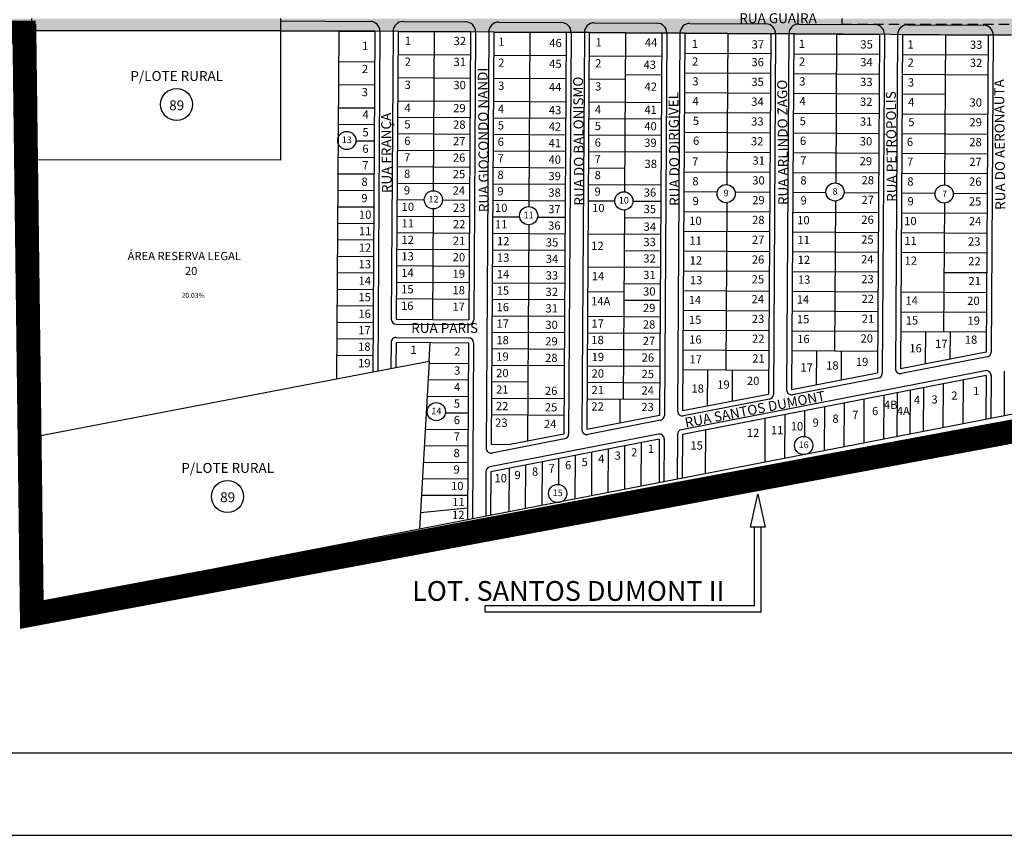
# Model space of a CAD drawing. Extents: x -13412 to -7239, y -487 to 4194.
# Drawn here: x -10155 to -9558, y -487 to 8 of the extents above; entities that cross this region are included whole.
import ezdxf
from ezdxf.enums import TextEntityAlignment as Align

# ---------------------------------------------------------------- set-up
doc = ezdxf.new("R2010")
doc.units = 0
doc.linetypes.add('CENTER', pattern=[50.8, 31.75, -6.35, 6.35, -6.35])
doc.linetypes.add('DASHED2', pattern=[9.525, 6.35, -3.175])
for name, color, linetype in [('001pena01cor007', 30, 'CONTINUOUS'), ('1', 1, 'CONTINUOUS'), ('13', 13, 'CONTINUOUS'), ('2', 2, 'CONTINUOUS'), ('3', 3, 'CONTINUOUS'), ('BAIRROS', 30, 'CONTINUOUS'), ('LOCAL_LOTEAM', 1, 'CONTINUOUS'), ('LOTEAMENTO', 2, 'CONTINUOUS'), ('LOTES', 1, 'CONTINUOUS'), ('PASSEIO', 170, 'CONTINUOUS'), ('RUAS_SEM_RECUO', 150, 'CONTINUOUS'), ('TEXTO', 2, 'CONTINUOUS')]:
    doc.layers.add(name, color=color, linetype=linetype)
doc.styles.add('NORMAL', font='Arial')
doc.styles.get("Standard").update_dxf_attribs({"font": 'arial.ttf'})

msp = doc.modelspace()

# ---------------------------------------------------------------- hatches: boundary and pattern name
at = {"layer": 'RUAS_SEM_RECUO'}
h = msp.add_hatch(color=256, dxfattribs=at)
h.dxf.hatch_style = 1
h.paths.add_polyline_path([(-10148.06, 8.45), (-10161.95, 8.45), (-10161.95, 1.15), (-10147.96, 1.15)])
h.paths.add_polyline_path([(-9182.98, 8.45), (-9463.45, 8.45), (-9650.21, 8.45), (-9745.27, 8.45), (-10148.06, 8.45), (-10147.96, 1.15), (-9996.88, 1.15), (-9939.86, 0.79), (-9925.86, 0.71), (-9881.86, 0.43), (-9867.86, 0.34), (-9823.86, 0.06), (-9809.86, -0.02), (-9765.86, -0.3), (-9751.86, -0.39), (-9699.86, -0.72), (-9685.86, -0.8), (-9567.87, -1.55), (-9553.87, -1.63), (-9539.87, -1.72), (-9536.89, -1.4), (-9503.87, -1.46), (-9489.87, -1.48), (-9437.87, -1.57), (-9423.87, -1.59), (-9371.87, -1.68), (-9357.87, -1.71), (-9285.87, -1.83), (-9182.52, -2.01)])
h.paths.add_polyline_path([(-9720.79, 3.69), (-9664.81, 3.69), (-9664.81, 15.11), (-9720.79, 15.11)], flags=9)
h.paths.add_polyline_path([(-9362.66, 5.44), (-9306.68, 5.44), (-9306.68, 16.87), (-9362.66, 16.87)], flags=9)
h = msp.add_hatch(color=256, dxfattribs=at)
h.dxf.hatch_style = 1
h.paths.add_polyline_path([(-9182.98, 8.45), (-9463.45, 8.45), (-9650.21, 8.45), (-9656.75, 8.45), (-9656.77, 5.01), (-9538.82, 5.01), (-9538.11, -1.53), (-9536.89, -1.4), (-9503.87, -1.46), (-9489.87, -1.48), (-9437.87, -1.57), (-9423.87, -1.59), (-9371.87, -1.68), (-9357.87, -1.71), (-9285.87, -1.83), (-9182.52, -2.01)])
h.paths.add_polyline_path([(-9362.66, 5.44), (-9306.68, 5.44), (-9306.68, 16.87), (-9362.66, 16.87)], flags=9)

# ---------------------------------------------------------------- linework, layer by layer
at = {"layer": '001pena01cor007', "linetype": 'CENTER', "const_width": 14.52}
for points in [[(-10145.62, 0.03), (-12005.02, 0.21), (-12006.56, 76.75), (-12006.56, 76.75), (-12005.18, 813.95), (-12935.26, 585.36), (-12935.26, 854.04), (-13171.08, 792.82), (-13177.86, 1844.42), (-12632.18, 1977.58)], [(-9159.19, -42.93), (-9150.08, -166.66), (-10147.97, -352.82), (-10152.56, 5.15)]]:
    msp.add_lwpolyline(points, dxfattribs=at)
at = {"layer": '1'}
msp.add_line((-13411.7, -486.69), (-7238.77, -486.69), dxfattribs=at)
at = {"layer": '13'}
msp.add_line((-13286.7, -436.69), (-7288.77, -436.69), dxfattribs=at)
at = {"layer": '3'}
for p, q in [((-10146.91, -77.28), (-10148.06, 8.45)), ((-9996.91, -77.33), (-9996.88, 8.45)), ((-9996.91, -77.33), (-9996.88, 1.15)), ((-9996.88, 1.15), (-9961.86, 0.93)), ((-9961.86, 0.93), (-9963.18, -210.03)), ((-9961.86, 0.93), (-9939.86, 0.79)), ((-9939.86, 0.79), (-9941.16, -205.83)), ((-9925.86, 0.71), (-9926.96, -173.79)), ((-9925.86, 0.71), (-9881.86, 0.43)), ((-9881.86, 0.43), (-9882.96, -174.07)), ((-9867.86, 0.34), (-9869.43, -249.65)), ((-9867.86, 0.34), (-9823.86, 0.06)), ((-9823.86, 0.06), (-9825.39, -243.43)), ((-9809.86, -0.02), (-9811.37, -240.71)), ((-9809.86, -0.02), (-9765.86, -0.3)), ((-9765.86, -0.3), (-9767.32, -232.16)), ((-9751.86, -0.39), (-9753.3, -229.44)), ((-9751.86, -0.39), (-9699.86, -0.72)), ((-9699.86, -0.72), (-9701.24, -219.34)), ((-9685.86, -0.8), (-9687.22, -216.62)), ((-9685.86, -0.8), (-9633.86, -1.13)), ((-9633.86, -1.13), (-9635.16, -206.52)), ((-9619.86, -1.22), (-9621.14, -203.8)), ((-9619.86, -1.22), (-9567.87, -1.55)), ((-9567.87, -1.55), (-9569.07, -193.7)), ((-9996.91, -77.33), (-10146.91, -77.22)), ((-10144.66, -244.68), (-10146.91, -77.28)), ((-9926.96, -173.79), (-9882.96, -174.07)), ((-9927.04, -187.79), (-9927.14, -203.15)), ((-9927.04, -187.79), (-9883.05, -188.07)), ((-9883.05, -188.07), (-9883.72, -295.49)), ((-9569.07, -193.7), (-9621.14, -203.8)), ((-9963.18, -210.03), (-9906.96, -199.3)), ((-9906.96, -199.3), (-9912.79, -301.13)), ((-9569.16, -207.98), (-9753.39, -243.72)), ((-9635.16, -206.52), (-9687.22, -216.62)), ((-9569.16, -207.98), (-9569.33, -234.49)), ((-10144.66, -244.68), (-9963.18, -210.03)), ((-9701.24, -219.34), (-9753.3, -229.44)), ((-9513.97, -223.75), (-9912.79, -301.13)), ((-9767.32, -232.16), (-9811.37, -240.71)), ((-10143.31, -345.85), (-10144.66, -244.68)), ((-9825.39, -243.43), (-9857.87, -249.73)), ((-9753.39, -243.72), (-9753.56, -270.24)), ((-9767.41, -246.44), (-9869.54, -266.25)), ((-9869.43, -249.65), (-9857.87, -249.73)), ((-9767.41, -246.44), (-9767.58, -272.96)), ((-9869.54, -266.25), (-9869.7, -292.77)), ((-9912.79, -301.13), (-10143.31, -345.85))]:
    msp.add_line(p, q, dxfattribs=at)
at = {"layer": 'BAIRROS', "linetype": 'DASHED2'}
for p, q in [((-9656.75, 8.45), (-9656.77, 5.01)), ((-9656.77, 5.01), (-9538.82, 5.01))]:
    msp.add_line(p, q, dxfattribs=at)
at = {"layer": 'LOCAL_LOTEAM'}
for p, q in [((-9712.11, -299.88), (-9707.61, -279.88)), ((-9707.61, -279.88), (-9703.11, -299.88)), ((-9703.11, -299.88), (-9712.11, -299.88)), ((-9709.61, -347.48), (-9709.61, -299.88)), ((-9705.61, -351.48), (-9705.61, -299.88)), ((-9709.61, -347.48), (-9873.05, -347.48)), ((-9873.05, -351.48), (-9873.05, -347.48)), ((-9705.61, -351.48), (-9873.05, -351.48))]:
    msp.add_line(p, q, dxfattribs=at)
at = {"layer": 'LOTES'}
for p, q in [((-9903.86, 0.57), (-9904.47, -95.89)), ((-9845.86, 0.2), (-9846.53, -105.5)), ((-9787.86, -0.16), (-9788.47, -96.56)), ((-9725.86, -0.55), (-9726.44, -92.17)), ((-9659.86, -0.97), (-9660.43, -91.12)), ((-9593.87, -1.38), (-9594.44, -92.34)), ((-9961.97, -17.57), (-9939.97, -17.71)), ((-9925.95, -13.29), (-9881.95, -13.57)), ((-9867.95, -13.66), (-9823.95, -13.94)), ((-9809.95, -14.02), (-9765.95, -14.3)), ((-9751.94, -12.39), (-9699.94, -12.72)), ((-9685.94, -12.8), (-9633.94, -13.13)), ((-9619.94, -13.22), (-9567.94, -13.55)), ((-9926.03, -27.29), (-9882.04, -27.57)), ((-9868.04, -27.66), (-9824.04, -27.93)), ((-9810.04, -28.02), (-9788.04, -28.16)), ((-9788.02, -25.42), (-9766.02, -25.56)), ((-9752.01, -24.39), (-9700.01, -24.71)), ((-9686.01, -24.8), (-9634.02, -25.13)), ((-9620.02, -25.22), (-9568.02, -25.55)), ((-9962.06, -31.57), (-9940.06, -31.71)), ((-9926.12, -41.29), (-9882.12, -41.57)), ((-9868.12, -41.66), (-9824.12, -41.93)), ((-9752.09, -36.39), (-9700.09, -36.71)), ((-9686.09, -36.8), (-9634.09, -37.13)), ((-9620.09, -37.22), (-9594.09, -37.38)), ((-9962.15, -45.57), (-9940.15, -45.7)), ((-9810.13, -42.02), (-9766.13, -42.3)), ((-9926.19, -51.29), (-9882.19, -51.57)), ((-9868.19, -51.66), (-9824.19, -51.93)), ((-9810.19, -52.02), (-9766.19, -52.3)), ((-9752.16, -48.39), (-9700.17, -48.71)), ((-9686.17, -48.8), (-9634.17, -49.13)), ((-9620.17, -49.22), (-9568.17, -49.54)), ((-9962.21, -55.57), (-9940.21, -55.7)), ((-9951.45, -65.63), (-9940.28, -65.7)), ((-9926.25, -61.29), (-9882.25, -61.57)), ((-9868.25, -61.66), (-9824.25, -61.93)), ((-9810.25, -62.02), (-9766.25, -62.3)), ((-9752.24, -60.39), (-9700.24, -60.71)), ((-9686.24, -60.8), (-9634.24, -61.13)), ((-9620.24, -61.22), (-9568.24, -61.54)), ((-9926.31, -71.29), (-9882.31, -71.57)), ((-9868.31, -71.66), (-9824.31, -71.93)), ((-9962.34, -75.57), (-9940.34, -75.7)), ((-9810.31, -72.02), (-9766.31, -72.3)), ((-9752.31, -72.39), (-9700.32, -72.71)), ((-9686.32, -72.8), (-9634.32, -73.13)), ((-9620.32, -73.22), (-9568.32, -73.54)), ((-9926.37, -81.29), (-9882.38, -81.57)), ((-9868.38, -81.66), (-9824.38, -81.93)), ((-9810.38, -82.02), (-9788.38, -82.16)), ((-9962.4, -85.57), (-9940.4, -85.7)), ((-9752.39, -84.39), (-9700.39, -84.71)), ((-9686.39, -84.8), (-9634.39, -85.13)), ((-9620.39, -85.22), (-9568.39, -85.54)), ((-9926.44, -91.29), (-9882.44, -91.57)), ((-9868.44, -91.66), (-9824.44, -91.93)), ((-9810.44, -92.02), (-9766.44, -92.3)), ((-9962.46, -95.57), (-9940.47, -95.7)), ((-9926.5, -101.29), (-9909.94, -101.4)), ((-9898.9, -101.47), (-9882.5, -101.57)), ((-9752.47, -96.39), (-9732.28, -96.51)), ((-9721.48, -96.58), (-9700.47, -96.71)), ((-9686.47, -96.8), (-9666.39, -96.93)), ((-9655.37, -97), (-9634.47, -97.13)), ((-9620.47, -97.22), (-9600.14, -97.34)), ((-9589.14, -97.41), (-9568.47, -97.54)), ((-9962.53, -105.57), (-9940.53, -105.7)), ((-9904.54, -106.92), (-9904.96, -173.93)), ((-9868.5, -101.66), (-9824.5, -101.93)), ((-9810.5, -102.02), (-9794.43, -102.12)), ((-9783.4, -102.19), (-9766.5, -102.3)), ((-9726.51, -103.18), (-9727.15, -204.55)), ((-9660.5, -102.13), (-9661.07, -192.96)), ((-9594.51, -103.37), (-9595, -181.38)), ((-9926.56, -111.29), (-9882.56, -111.57)), ((-9868.56, -111.66), (-9852.15, -111.76)), ((-9841.22, -111.83), (-9824.57, -111.93)), ((-9788.54, -107.56), (-9789.26, -222.16)), ((-9788.57, -112.16), (-9766.57, -112.3)), ((-9752.54, -108.39), (-9700.54, -108.71)), ((-9686.54, -108.8), (-9634.54, -109.13)), ((-9620.54, -109.22), (-9568.55, -109.54)), ((-9962.59, -115.56), (-9940.59, -115.7)), ((-9846.59, -116.53), (-9847.42, -247.7)), ((-9926.63, -121.29), (-9882.63, -121.57)), ((-9868.63, -121.66), (-9824.63, -121.93)), ((-9810.63, -122.02), (-9766.63, -122.3)), ((-9752.62, -120.39), (-9700.62, -120.71)), ((-9686.62, -120.8), (-9634.62, -121.13)), ((-9620.62, -121.22), (-9568.62, -121.54)), ((-9962.65, -125.56), (-9940.65, -125.7)), ((-9926.69, -131.29), (-9882.69, -131.57)), ((-9962.72, -135.56), (-9940.72, -135.7)), ((-9868.69, -131.66), (-9824.69, -131.93)), ((-9788.69, -132.16), (-9766.69, -132.3)), ((-9752.69, -132.39), (-9700.69, -132.71)), ((-9686.69, -132.8), (-9634.69, -133.13)), ((-9620.69, -133.22), (-9568.7, -133.54)), ((-9926.75, -141.29), (-9882.75, -141.57)), ((-9868.75, -141.66), (-9824.75, -141.93)), ((-9810.75, -142.02), (-9766.75, -142.3)), ((-9962.78, -145.56), (-9940.78, -145.7)), ((-9752.77, -144.39), (-9700.77, -144.71)), ((-9686.77, -144.8), (-9634.77, -145.13)), ((-9594.77, -145.38), (-9568.77, -145.54)), ((-9926.81, -151.29), (-9882.82, -151.57)), ((-9868.82, -151.66), (-9824.82, -151.93)), ((-9788.82, -152.16), (-9766.82, -152.3)), ((-9962.84, -155.56), (-9940.84, -155.7)), ((-9810.85, -157.02), (-9788.85, -157.16)), ((-9752.84, -156.39), (-9700.84, -156.71)), ((-9686.84, -156.8), (-9634.85, -157.13)), ((-9620.85, -157.22), (-9568.85, -157.54)), ((-9962.91, -165.56), (-9940.91, -165.7)), ((-9926.88, -161.29), (-9882.88, -161.57)), ((-9868.88, -161.66), (-9824.88, -161.93)), ((-9788.88, -162.16), (-9766.88, -162.3)), ((-9868.94, -171.66), (-9824.94, -171.93)), ((-9810.94, -172.02), (-9766.94, -172.3)), ((-9752.92, -168.38), (-9700.92, -168.71)), ((-9686.92, -168.8), (-9634.92, -169.13)), ((-9620.92, -169.22), (-9568.92, -169.54)), ((-9962.97, -175.56), (-9940.97, -175.7)), ((-9869, -181.65), (-9825.01, -181.93)), ((-9811.01, -182.02), (-9767.01, -182.3)), ((-9752.99, -180.38), (-9701, -180.71)), ((-9687, -180.8), (-9635, -181.13)), ((-9621, -181.21), (-9569, -181.54)), ((-9606, -181.31), (-9606.12, -200.89)), ((-9591, -181.4), (-9591.1, -197.97)), ((-9963.03, -185.56), (-9941.03, -185.7)), ((-9906.96, -199.3), (-9906.31, -187.92)), ((-9963.09, -195.56), (-9941.09, -195.7)), ((-9869.07, -191.65), (-9825.07, -191.93)), ((-9811.07, -192.02), (-9767.07, -192.3)), ((-9753.07, -192.38), (-9701.07, -192.71)), ((-9687.07, -192.8), (-9635.07, -193.13)), ((-9672.07, -192.89), (-9672.2, -213.71)), ((-9657.07, -192.99), (-9657.18, -210.79)), ((-9907.02, -200.42), (-9883.12, -200.57)), ((-9869.13, -201.65), (-9825.13, -201.93)), ((-9811.13, -202.02), (-9767.13, -202.3)), ((-9753.15, -204.38), (-9701.15, -204.71)), ((-9738.15, -204.48), (-9738.28, -226.53)), ((-9723.15, -204.57), (-9723.27, -223.61)), ((-9907.59, -210.41), (-9883.19, -210.57)), ((-9869.19, -211.65), (-9847.19, -211.79)), ((-9811.19, -212.02), (-9767.2, -212.3)), ((-9595.2, -213.03), (-9595.36, -239.54)), ((-9583.18, -210.7), (-9583.35, -237.21)), ((-9908.17, -220.41), (-9883.25, -220.57)), ((-9631.24, -220.02), (-9631.41, -246.54)), ((-9623.23, -218.47), (-9623.4, -244.98)), ((-9615.22, -216.91), (-9615.39, -243.43)), ((-9607.21, -215.36), (-9607.38, -241.88)), ((-9513.97, -223.75), (-9912.79, -301.13)), ((-9869.26, -221.65), (-9825.26, -221.93)), ((-9811.26, -222.02), (-9767.26, -222.3)), ((-9791.26, -222.14), (-9791.35, -236.82)), ((-9655.27, -224.68), (-9655.44, -251.2)), ((-9643.26, -222.35), (-9643.42, -248.87)), ((-9908.74, -230.41), (-9908.1, -230.41)), ((-9897.14, -230.48), (-9883.31, -230.57)), ((-9869.32, -231.65), (-9825.32, -231.93)), ((-9691.32, -231.68), (-9691.48, -258.19)), ((-9679.3, -229.34), (-9679.4, -244.85)), ((-9667.29, -227.01), (-9667.45, -253.53)), ((-9703.33, -234.01), (-9703.5, -260.52)), ((-9909.31, -240.4), (-9883.38, -240.57)), ((-9739.38, -241), (-9739.54, -267.52)), ((-9909.89, -250.4), (-9883.44, -250.57)), ((-9788.44, -250.52), (-9788.6, -277.03)), ((-9778.42, -248.57), (-9778.59, -275.09)), ((-9818.47, -256.34), (-9818.64, -282.86)), ((-9808.46, -254.4), (-9808.63, -280.92)), ((-9798.45, -252.46), (-9798.62, -278.98)), ((-9679.47, -255.86), (-9679.47, -255.86)), ((-9910.46, -260.4), (-9883.5, -260.57)), ((-9848.51, -262.17), (-9848.68, -288.69)), ((-9838.5, -260.23), (-9838.66, -286.75)), ((-9828.49, -258.29), (-9828.58, -273.96)), ((-9858.52, -264.11), (-9858.69, -290.63)), ((-9911.03, -270.39), (-9883.56, -270.57)), ((-9911.6, -280.39), (-9883.63, -280.56)), ((-9912.21, -290.89), (-9883.67, -288.06))]:
    msp.add_line(p, q, dxfattribs=at)
at = {"layer": 'PASSEIO'}
for p, q in [((-9996.88, 7.15), (-9942.82, 6.81)), ((-9922.82, 6.69), (-9884.82, 6.45)), ((-9864.82, 6.32), (-9826.82, 6.08)), ((-9936.86, 0.78), (-9938.15, -205.25)), ((-9928.86, 0.73), (-9929.96, -173.77)), ((-9878.86, 0.41), (-9879.96, -174.09)), ((-9870.86, 0.36), (-9872.45, -251.95)), ((-9820.86, 0.05), (-9822.39, -243.45)), ((-9806.82, 5.96), (-9768.82, 5.72)), ((-9748.82, 5.59), (-9702.83, 5.3)), ((-9682.83, 5.18), (-9636.83, 4.89)), ((-9616.83, 4.76), (-9570.83, 4.47)), ((-9812.86, 0), (-9814.37, -240.69)), ((-9762.86, -0.32), (-9764.32, -232.18)), ((-9754.86, -0.37), (-9756.3, -229.42)), ((-9696.86, -0.73), (-9698.24, -219.36)), ((-9688.86, -0.78), (-9690.22, -216.6)), ((-9630.86, -1.15), (-9632.16, -206.54)), ((-9622.86, -1.2), (-9624.14, -203.78)), ((-9564.87, -1.56), (-9566.07, -193.72)), ((-9926.98, -176.79), (-9882.98, -177.07)), ((-9927.03, -184.79), (-9883.03, -185.07)), ((-9930.04, -187.77), (-9930.14, -203.72)), ((-9880.05, -188.09), (-9880.72, -294.91)), ((-9568.5, -196.64), (-9620.57, -206.74)), ((-9569.74, -205.03), (-9753.96, -240.77)), ((-9566.16, -208), (-9566.33, -233.91)), ((-9558.15, -205.24), (-9558.32, -232.36)), ((-9634.58, -209.46), (-9686.65, -219.56)), ((-9700.67, -222.28), (-9752.73, -232.39)), ((-9766.75, -235.1), (-9810.8, -243.65)), ((-9767.98, -243.49), (-9870.11, -263.31)), ((-9756.39, -243.7), (-9756.56, -270.82)), ((-9824.82, -246.37), (-9868.88, -254.92)), ((-9764.41, -246.46), (-9764.57, -272.37)), ((-9872.54, -266.23), (-9872.71, -293.35))]:
    msp.add_line(p, q, dxfattribs=at)
for centre, radius, start, end in [((-9942.86, 0.81), 6, 359.63961, 89.6396), ((-9922.86, 0.69), 6, 89.6396, 179.63961), ((-9884.86, 0.45), 6, 359.63961, 89.6396), ((-9864.86, 0.32), 6, 89.6396, 179.63961), ((-9826.86, 0.08), 6, 359.63961, 89.6396), ((-9806.86, -0.04), 6, 89.6396, 179.63961), ((-9768.86, -0.28), 6, 359.63961, 89.6396), ((-9748.86, -0.41), 6, 89.6396, 179.63961), ((-9702.86, -0.7), 6, 359.63961, 89.6396), ((-9682.86, -0.82), 6, 89.6396, 179.63961), ((-9636.86, -1.11), 6, 359.63961, 89.6396), ((-9616.86, -1.24), 6, 89.6396, 179.63961), ((-9570.87, -1.53), 6, 359.63961, 89.6396), ((-9926.96, -173.79), 3, 179.63961, 269.6396), ((-9882.96, -174.07), 3, 269.6396, 359.63961), ((-9927.04, -187.79), 3, 89.6396, 179.63961), ((-9883.05, -188.07), 3, 359.63961, 89.6396), ((-9569.07, -193.7), 3, 280.97949, 359.63961), ((-9635.16, -206.52), 3, 280.97949, 359.63961), ((-9621.14, -203.8), 3, 179.63961, 280.97949), ((-9569.16, -207.98), 3, 359.63961, 100.97949), ((-9701.24, -219.34), 3, 280.97949, 359.63961), ((-9687.22, -216.62), 3, 179.63961, 280.97949), ((-9767.32, -232.16), 3, 280.97949, 359.63961), ((-9753.3, -229.44), 3, 179.63961, 280.97949), ((-9825.39, -243.43), 3, 280.97949, 359.63961), ((-9811.37, -240.71), 3, 179.63961, 280.97949), ((-9767.41, -246.44), 3, 359.63961, 100.97949), ((-9753.39, -243.72), 3, 100.97949, 179.63961), ((-9869.45, -251.97), 3, 179.63961, 280.97949), ((-9869.54, -266.25), 3, 100.97949, 179.63961)]:
    msp.add_arc(centre, radius, start, end, dxfattribs=at)
at = {"layer": 'RUAS_SEM_RECUO'}
msp.add_lwpolyline([(-9553.87, -1.63), (-9567.87, -1.55), (-9685.86, -0.8), (-9699.86, -0.72), (-9751.86, -0.39), (-9765.86, -0.3), (-9809.86, -0.02), (-9823.86, 0.06), (-9867.86, 0.34), (-9881.86, 0.43), (-9925.86, 0.71), (-9939.86, 0.79), (-9996.88, 1.15), (-10161.95, 1.15)], dxfattribs=at)
at = {"layer": 'TEXTO'}
for centre, radius in [((-10060.19, -43.63), 9.68), ((-9956.96, -65.42), 5.52), ((-9726.89, -97.67), 5.52), ((-9660.88, -96.62), 5.52), ((-9594.64, -97.85), 5.52), ((-9904.42, -101.41), 5.52), ((-9788.91, -102.06), 5.52), ((-9846.68, -111.02), 5.52), ((-9902.62, -229.8), 5.52), ((-9679.85, -250.35), 5.52), ((-10029.3, -281.27), 9.68), ((-9829.03, -279.46), 5.52)]:
    msp.add_circle(centre, radius, dxfattribs=at)

# ---------------------------------------------------------------- texts
at = {"layer": '2'}
for s, p in [('1', (-9947.72, -10.59)), ('1', (-9921.74, -7.46)), ('32', (-9892.15, -7.6)), ('1', (-9865.06, -8.02)), ('46', (-9834.14, -8.81)), ('1', (-9806.2, -8.43)), ('44', (-9776.19, -8.57)), ('1', (-9747.68, -9.3)), ('37', (-9711.43, -9.66)), ('1', (-9682.86, -9.36)), ('35', (-9645.46, -9.68)), ('1', (-9616.96, -9.69)), ('33', (-9579.02, -9.86)), ('2', (-9921.83, -20.17)), ('31', (-9892.24, -20.31)), ('2', (-9865.15, -20.74)), ('45', (-9834.23, -21.52)), ('2', (-9806.29, -21.14)), ('43', (-9776.95, -22)), ('2', (-9747.53, -20.05)), ('36', (-9711.51, -20.41)), ('2', (-9682.71, -20.11)), ('34', (-9645.53, -20.43)), ('2', (-9616.81, -20.72)), ('32', (-9579.09, -20.88)), ('2', (-9947.81, -24.59)), ('3', (-9921.92, -34.17)), ('30', (-9892.33, -34.31)), ('3', (-9865.24, -34.74)), ('3', (-9747.39, -32.05)), ('35', (-9711.58, -32.41)), ('3', (-9682.57, -32.11)), ('33', (-9645.61, -32.43)), ('3', (-9616.67, -32.71)), ('3', (-9947.9, -38.59)), ('44', (-9834.32, -35.52)), ('3', (-9806.38, -35.14)), ('42', (-9776.37, -35.28)), ('4', (-9747.25, -44.04)), ('34', (-9711.66, -44.41)), ('4', (-9682.42, -44.11)), ('32', (-9645.69, -44.43)), ('4', (-9616.52, -44.71)), ('30', (-9579.25, -44.88)), ('4', (-9947.42, -52.22)), ('4', (-9922, -48.17)), ('29', (-9892.42, -48.31)), ('4', (-9865.32, -48.74)), ('43', (-9834.41, -49.52)), ('4', (-9806.47, -49.14)), ('41', (-9776.46, -49.28)), ('5', (-9922.07, -58.17)), ('28', (-9892.48, -58.31)), ('5', (-9865.39, -58.74)), ('5', (-9747.1, -56.04)), ('33', (-9711.74, -56.41)), ('5', (-9682.28, -56.11)), ('31', (-9645.76, -56.43)), ('5', (-9616.38, -56.71)), ('29', (-9579.32, -56.88)), ('5', (-9947.45, -62.95)), ('42', (-9834.47, -59.52)), ('5', (-9806.53, -59.14)), ('40', (-9776.52, -59.28)), ('6', (-9922.13, -68.17)), ('27', (-9892.54, -68.31)), ('6', (-9865.45, -68.74)), ('41', (-9834.53, -69.52)), ('6', (-9806.59, -69.14)), ('39', (-9776.58, -69.28)), ('6', (-9746.96, -68.04)), ('32', (-9711.81, -68.41)), ('6', (-9682.14, -68.11)), ('30', (-9645.84, -68.43)), ('6', (-9617.27, -68.78)), ('28', (-9579.4, -68.88)), ('6', (-9947.51, -72.95)), ('7', (-9922.19, -78.17)), ('26', (-9892.61, -78.31)), ('7', (-9865.51, -78.74)), ('40', (-9834.6, -79.52)), ('7', (-9806.66, -79.14)), ('38', (-9776.35, -82.1)), ('7', (-9747.51, -80.63)), ('31', (-9710.94, -80.11)), ('7', (-9681.99, -80.11)), ('29', (-9645.91, -80.43)), ('7', (-9617.13, -80.78)), ('27', (-9579.47, -80.88)), ('7', (-9947.57, -82.95)), ('8', (-9922.25, -88.17)), ('25', (-9892.67, -88.31)), ('8', (-9948.07, -92.92)), ('8', (-9865.58, -88.74)), ('39', (-9834.66, -89.52)), ('8', (-9806.64, -88.89)), ('8', (-9747.36, -92.63)), ('30', (-9711.02, -92.11)), ('8', (-9681.85, -92.1)), ('28', (-9644.75, -91.97)), ('8', (-9616.98, -92.78)), ('26', (-9579.55, -92.88)), ('9', (-9922.32, -98.17)), ('24', (-9892.73, -98.31)), ('9', (-9865.64, -98.74)), ('38', (-9834.72, -99.52)), ('9', (-9806.7, -98.89)), ('36', (-9776.88, -99.47)), ('9', (-9948.13, -102.92)), ('9', (-9747.22, -104.63)), ('29', (-9711.09, -104.11)), ('9', (-9681.71, -104.27)), ('27', (-9644.83, -103.97)), ('9', (-9616.84, -104.78)), ('25', (-9579.62, -104.88)), ('10', (-9923.69, -108.15)), ('23', (-9892.54, -108.69)), ('10', (-9867.08, -108.74)), ('37', (-9834.79, -109.52)), ('10', (-9808.15, -108.89)), ('35', (-9776.94, -109.47)), ('10', (-9949.58, -112.92)), ('11', (-9923.76, -118.15)), ('10', (-9749.29, -116.63)), ('28', (-9711.17, -116.11)), ('10', (-9683.79, -116.27)), ('26', (-9644.9, -115.97)), ('10', (-9618.91, -116.78)), ('24', (-9579.7, -116.88)), ('11', (-9949.64, -122.92)), ('22', (-9892.6, -118.69)), ('11', (-9867.15, -118.74)), ('36', (-9834.85, -119.52)), ('34', (-9776.94, -120.18)), ('12', (-9923.82, -128.15)), ('21', (-9892.66, -128.69)), ('12', (-9865.86, -128.94)), ('35', (-9836.22, -129.72)), ('33', (-9777.07, -129.47)), ('11', (-9749.15, -128.63)), ('27', (-9711.25, -128.11)), ('11', (-9683.64, -128.27)), ('25', (-9644.98, -127.97)), ('11', (-9618.77, -128.78)), ('23', (-9580.22, -129.15)), ('12', (-9949.7, -132.92)), ('12', (-9808.73, -131.83)), ('13', (-9923.88, -138.15)), ('20', (-9892.73, -138.69)), ('13', (-9865.93, -138.94)), ('34', (-9836.28, -139.72)), ('32', (-9777.13, -139.47)), ('12', (-9749, -140.63)), ('26', (-9711.32, -140.11)), ('12', (-9683.5, -140.27)), ('24', (-9645.05, -139.97)), ('12', (-9618.62, -140.78)), ('22', (-9580.08, -141.15)), ('13', (-9949.77, -142.92)), ('14', (-9923.95, -148.14)), ('14', (-9949.83, -152.92)), ('19', (-9892.79, -148.69)), ('14', (-9865.99, -148.94)), ('33', (-9836.34, -149.72)), ('14', (-9808.4, -150.23)), ('31', (-9777.19, -149.47)), ('13', (-9748.86, -152.63)), ('25', (-9711.4, -152.11)), ('13', (-9683.36, -152.27)), ('23', (-9644.91, -151.96)), ('21', (-9579.93, -153.15)), ('15', (-9924.01, -158.14)), ('18', (-9892.85, -158.69)), ('15', (-9866.05, -158.94)), ('32', (-9836.4, -159.72)), ('30', (-9777.25, -159.47)), ('15', (-9949.89, -162.92)), ('14A', (-9808.8, -165.4)), ('14', (-9749.59, -164.63)), ('24', (-9711.47, -164.11)), ('14', (-9684.09, -164.27)), ('22', (-9644.77, -163.96)), ('14', (-9618.12, -165.01)), ('20', (-9580.67, -165.15)), ('16', (-9924.07, -168.14)), ('17', (-9892.92, -168.69)), ('16', (-9866.11, -168.94)), ('31', (-9836.47, -169.71)), ('29', (-9777.32, -169.47)), ('16', (-9949.95, -172.92)), ('15', (-9749.45, -176.63)), ('23', (-9711.33, -176.11)), ('15', (-9683.94, -176.27)), ('21', (-9644.62, -175.96)), ('15', (-9617.97, -177.01)), ('19', (-9580.52, -177.15)), ('17', (-9950.02, -182.92)), ('17', (-9866.18, -178.94)), ('30', (-9836.53, -179.71)), ('17', (-9808.59, -178.89)), ('28', (-9777.38, -179.47)), ('18', (-9866.24, -188.94)), ('29', (-9836.59, -189.71)), ('18', (-9808.65, -188.89)), ('27', (-9777.44, -189.47)), ('16', (-9749.31, -188.63)), ('22', (-9711.19, -188.11)), ('16', (-9683.8, -188.27)), ('20', (-9645.35, -187.96)), ('18', (-9582.12, -188.7)), ('18', (-9950.08, -192.92)), ('1', (-9918.39, -194.8)), ('2', (-9891.81, -195.77)), ('16', (-9615.77, -193.9)), ('17', (-9600.15, -191.17)), ('19', (-9866.3, -198.94)), ('28', (-9836.66, -199.71)), ('19', (-9808.44, -199.19)), ('26', (-9778.11, -199.5)), ('17', (-9749.16, -200.63)), ('21', (-9711.04, -200.11)), ('19', (-9648.2, -202.13)), ('19', (-9950.14, -202.92)), ('3', (-9891.88, -207.41)), ('17', (-9681.85, -205.52)), ('18', (-9666.22, -204.34)), ('20', (-9866.37, -208.94)), ('20', (-9808.5, -209.19)), ('25', (-9778.18, -209.5)), ('20', (-9714.27, -213.71)), ('4', (-9891.95, -217.41)), ('21', (-9866.43, -218.94)), ('26', (-9836.78, -219.71)), ('21', (-9808.56, -219.19)), ('24', (-9778.24, -219.5)), ('18', (-9747.93, -218.34)), ('19', (-9732.3, -215.92)), ('1', (-9577.08, -219.84)), ('4', (-9612.99, -225.18)), ('3', (-9602.34, -224.93)), ('2', (-9590.33, -222.6)), ('5', (-9892.01, -227.41)), ('22', (-9866.49, -228.94)), ('25', (-9836.84, -229.71)), ('22', (-9808.63, -229.19)), ('23', (-9778.3, -229.5)), ('6', (-9638.38, -231.93)), ('4B', (-9631.19, -228.16)), ('6', (-9892.07, -237.41)), ('8', (-9662.41, -236.59)), ('7', (-9650.4, -234.26)), ('4A', (-9623.39, -231.93)), ('23', (-9866.99, -239.01)), ('24', (-9837.34, -239.79)), ('11', (-9699.75, -243.58)), ('10', (-9687.73, -241.25)), ('9', (-9674.43, -238.92)), ('7', (-9892.14, -247.41)), ('12', (-9714.35, -245.17)), ('1', (-9774.33, -254.82)), ('15', (-9748.57, -252.86)), ('8', (-9892.2, -257.41)), ('4', (-9804.55, -260.91)), ('3', (-9794.53, -258.96)), ('2', (-9784.52, -257.02)), ('9', (-9892.26, -267.41)), ('7', (-9834.58, -266.73)), ('6', (-9824.57, -264.79)), ('5', (-9814.56, -262.85)), ('10', (-9867.39, -272.62)), ('9', (-9855.25, -270.75)), ('8', (-9844.6, -268.68)), ('10', (-9893.74, -277.41)), ('11', (-9892.98, -287.13)), ('12', (-9893.15, -294.94))]:
    msp.add_text(s, height=5, dxfattribs=at).set_placement(p)
at = {"layer": 'LOTEAMENTO'}
msp.add_text('LOT. SANTOS DUMONT II', height=12, dxfattribs=at).set_placement((-9822.59, -344.55), align=Align.CENTER)
at = {"layer": 'TEXTO'}
for s, p in [('RUA GUAÍRA', (-9718.89, 5.69)), ('RUA PARIS', (-9917.87, -182.12))]:
    msp.add_text(s, height=6, dxfattribs=at).set_placement(p)
for s, p in [('P/LOTE RURAL', (-10060.11, -29.33)), ('89', (-10060.11, -47.1)), ('P/LOTE RURAL', (-10029.21, -266.97)), ('89', (-10029.21, -284.75))]:
    msp.add_text(s, height=6, dxfattribs=at).set_placement(p, align=Align.CENTER)
for s, rotation, p in [('RUA GIOCONDO NANDI', 90.55098, (-9870.75, -108.86)), ('RUA DO BALONISMO', 90.55098, (-9812.95, -104.89)), ('RUA ARLINDO ZAGO', 90.55098, (-9689.18, -104.57)), ('RUA DO AERONAUTA', 90.55098, (-9557.54, -107.47)), ('RUA DO DIRIGÍVEL', 90.55098, (-9755.14, -105.08)), ('RUA PETRÓPOLIS', 90.55098, (-9623.32, -102.59)), ('RUA FRANÇA', 90.55098, (-9929.67, -97.31)), ('RUA SANTOS DUMONT', 11.02332, (-9751.28, -239.58))]:
    msp.add_text(s, height=6, rotation=rotation, dxfattribs=at).set_placement(p)
for s, p in [('13', (-9956.98, -67.02)), ('9', (-9726.91, -99.27)), ('8', (-9660.9, -98.22)), ('12', (-9904.44, -103.01)), ('10', (-9788.94, -103.66)), ('7', (-9594.42, -99.78)), ('11', (-9846.7, -112.62)), ('14', (-9902.64, -231.4)), ('16', (-9679.87, -251.95)), ('15', (-9829.05, -281.06))]:
    msp.add_text(s, height=4, rotation=359.21637, dxfattribs=at).set_placement(p, align=Align.CENTER)
at = {"layer": 'TEXTO', "style": 'NORMAL'}
for s, p in [('ÁREA RESERVA LEGAL', (-10089.91, -137.97)), ('20', (-10055.13, -147.02))]:
    msp.add_text(s, height=5, dxfattribs=at).set_placement(p)
msp.add_text('AVENIDA BRASÍLIA', height=3, rotation=89.50106, dxfattribs=at).set_placement((-10153.34, -181.06), align=Align.TOP_LEFT)
msp.add_text('20.03%', height=3, rotation=359.98166, dxfattribs=at).set_placement((-10057.11, -160.8))

doc.saveas('drawing.dxf')
